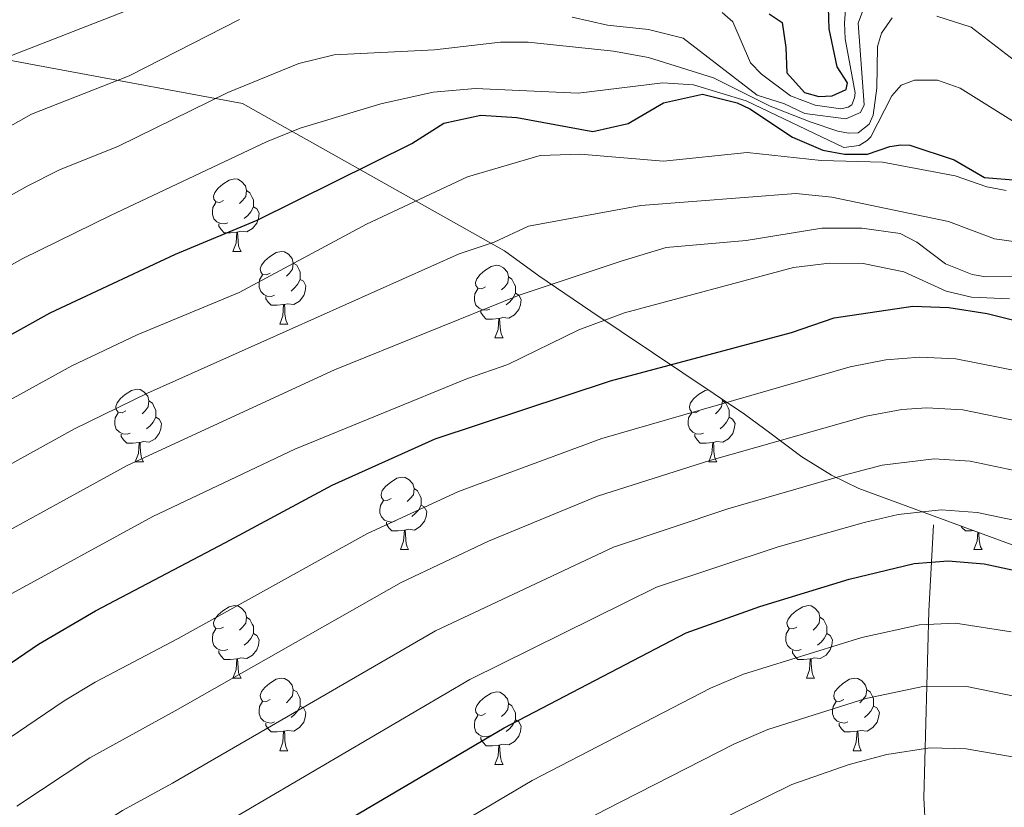
# Model space of a CAD drawing. Units: metres. Extents: x 667728 to 672255, y 744170 to 747250.
# Drawn here: x 671290 to 671426, y 745107 to 745216 of the extents above; entities that cross this region are included whole.
import ezdxf

# ---------------------------------------------------------------- set-up
doc = ezdxf.new("R2010")
doc.units = ezdxf.units.M
doc.header["$MEASUREMENT"] = 0
doc.linetypes.add('DGN Style 3', pattern=[84.553896, 60.39564, -24.158256])
for name, color, linetype, lineweight in [('Carátula', 7, 'Continuous', 0), ('Elementos auxiliares', 7, 'Continuous', 0), ('Entidades rústicas y varios', 7, 'Continuous', 0), ('Hidrografía', 7, 'Continuous', 0), ('Relieve y altimetría', 7, 'Continuous', 0)]:
    doc.layers.add(name, color=color, linetype=linetype, lineweight=lineweight)
doc.linetypes.add('5zonar', pattern='A,-5,[89,dgnlstyle-md2_10e.shx,S=0.08,R=0,X=0,Y=0],-5', length=10)

msp = doc.modelspace()

# ---------------------------------------------------------------- linework, layer by layer
at = {"layer": 'Carátula', "color": 7, "linetype": 'Continuous', "lineweight": 0}
msp.add_3dface([(667801.364, 744170.441), (672254.996, 744280.689), (672181.497, 747249.79), (667727.865, 747139.542)], dxfattribs=at)
msp.add_3dface([(667801.364, 744170.441), (672254.996, 744280.689), (672181.497, 747249.79), (667727.865, 747139.542)], dxfattribs=at)
at = {"layer": 'Elementos auxiliares', "color": 250, "linetype": 'Continuous', "lineweight": 0}
msp.add_3dface([(672020.71, 746983.51), (672078.68, 744670.16), (668673.25, 744585.86), (668616.45, 746899.21)], dxfattribs=at)
at = {"layer": 'Entidades rústicas y varios', "color": 92, "linetype": 'Continuous', "lineweight": 0, "flags": 128}
for points in [[(671318.472, 745190.869), (671317.942, 745190.604), (671317.412, 745190.659), (671317.147, 745191.029), (671317.092, 745191.454), (671317.252, 745191.974), (671317.732, 745192.569), (671318.367, 745193.099), (671319.267, 745193.684), (671320.012, 745193.844), (671320.437, 745193.789), (671320.967, 745193.474), (671321.497, 745192.889), (671321.657, 745192.249), (671321.547, 745191.399), (671321.122, 745190.869), (671320.702, 745190.444)], [(671321.657, 745192.249), (671322.132, 745191.934), (671322.447, 745191.294), (671322.607, 745190.974), (671322.607, 745190.394), (671322.607, 745189.969), (671322.237, 745189.279), (671321.817, 745188.799), (671321.337, 745188.379)], [(671319.057, 745187.789), (671318.632, 745187.629), (671318.047, 745187.689), (671317.572, 745187.899), (671317.147, 745188.324), (671316.932, 745188.909), (671316.932, 745189.329), (671316.987, 745189.914), (671317.412, 745190.604)], [(671322.607, 745189.969), (671323.062, 745189.719), (671323.407, 745189.104), (671323.297, 745188.379), (671323.087, 745187.739), (671322.502, 745186.999), (671321.707, 745186.519), (671320.857, 745186.624), (671320.427, 745186.494)], [(671320.317, 745186.494), (671319.427, 745186.409), (671318.582, 745186.409), (671318.157, 745186.839), (671317.837, 745187.314), (671317.837, 745187.629)], [(671319.772, 745183.809), (671320.207, 745184.969), (671320.317, 745186.494), (671320.427, 745186.494), (671320.462, 745185.909), (671320.497, 745185.224), (671320.567, 745184.609), (671320.682, 745184.209), (671320.897, 745183.809)], [(671319.772, 745183.809), (671320.897, 745183.809)], [(671324.947, 745180.834), (671324.417, 745180.569), (671323.887, 745180.624), (671323.622, 745180.994), (671323.567, 745181.419), (671323.727, 745181.939), (671324.207, 745182.534), (671324.842, 745183.064), (671325.742, 745183.649), (671326.487, 745183.809), (671326.912, 745183.754), (671327.442, 745183.439), (671327.972, 745182.854), (671328.132, 745182.214), (671328.022, 745181.364), (671327.597, 745180.834), (671327.177, 745180.409)], [(671328.132, 745182.214), (671328.607, 745181.899), (671328.922, 745181.259), (671329.082, 745180.939), (671329.082, 745180.359), (671329.082, 745179.934), (671328.712, 745179.244), (671328.292, 745178.764), (671327.812, 745178.344)], [(671354.719, 745178.929), (671354.189, 745178.664), (671353.659, 745178.719), (671353.394, 745179.089), (671353.339, 745179.514), (671353.499, 745180.034), (671353.979, 745180.629), (671354.614, 745181.159), (671355.514, 745181.744), (671356.259, 745181.904), (671356.684, 745181.849), (671357.214, 745181.534), (671357.744, 745180.949), (671357.904, 745180.309), (671357.794, 745179.459), (671357.369, 745178.929), (671356.949, 745178.504)], [(671325.532, 745177.754), (671325.107, 745177.594), (671324.522, 745177.654), (671324.047, 745177.864), (671323.622, 745178.289), (671323.407, 745178.874), (671323.407, 745179.294), (671323.462, 745179.879), (671323.887, 745180.569)], [(671357.904, 745180.309), (671358.379, 745179.994), (671358.694, 745179.354), (671358.854, 745179.034), (671358.854, 745178.454), (671358.854, 745178.029), (671358.484, 745177.339), (671358.064, 745176.859), (671357.584, 745176.439)], [(671329.082, 745179.934), (671329.537, 745179.684), (671329.882, 745179.069), (671329.772, 745178.344), (671329.562, 745177.704), (671328.977, 745176.964), (671328.182, 745176.484), (671327.332, 745176.589), (671326.902, 745176.459)], [(671326.792, 745176.459), (671325.902, 745176.374), (671325.057, 745176.374), (671324.632, 745176.804), (671324.312, 745177.279), (671324.312, 745177.594)], [(671355.304, 745175.849), (671354.879, 745175.689), (671354.294, 745175.749), (671353.819, 745175.959), (671353.394, 745176.384), (671353.179, 745176.969), (671353.179, 745177.389), (671353.234, 745177.974), (671353.659, 745178.664)], [(671358.854, 745178.029), (671359.309, 745177.779), (671359.654, 745177.164), (671359.544, 745176.439), (671359.334, 745175.799), (671358.749, 745175.059), (671357.954, 745174.579), (671357.104, 745174.684), (671356.674, 745174.554)], [(671326.247, 745173.774), (671326.682, 745174.934), (671326.792, 745176.459), (671326.902, 745176.459), (671326.937, 745175.874), (671326.972, 745175.189), (671327.042, 745174.574), (671327.157, 745174.174), (671327.372, 745173.774)], [(671356.564, 745174.554), (671355.674, 745174.469), (671354.829, 745174.469), (671354.404, 745174.899), (671354.084, 745175.374), (671354.084, 745175.689)], [(671326.247, 745173.774), (671327.372, 745173.774)], [(671356.019, 745171.869), (671356.454, 745173.029), (671356.564, 745174.554), (671356.674, 745174.554), (671356.709, 745173.969), (671356.744, 745173.284), (671356.814, 745172.669), (671356.929, 745172.269), (671357.144, 745171.869)], [(671356.019, 745171.869), (671357.144, 745171.869)], [(671304.969, 745161.786), (671304.439, 745161.521), (671303.909, 745161.576), (671303.644, 745161.946), (671303.589, 745162.371), (671303.749, 745162.891), (671304.229, 745163.486), (671304.864, 745164.016), (671305.764, 745164.601), (671306.509, 745164.761), (671306.934, 745164.706), (671307.464, 745164.391), (671307.994, 745163.806), (671308.154, 745163.166), (671308.044, 745162.316), (671307.619, 745161.786), (671307.199, 745161.361)], [(671384.296, 745161.786), (671383.766, 745161.521), (671383.236, 745161.576), (671382.971, 745161.946), (671382.916, 745162.371), (671383.076, 745162.891), (671383.556, 745163.486), (671384.191, 745164.016), (671385.091, 745164.601), (671385.533, 745164.696)], [(671308.154, 745163.166), (671308.629, 745162.851), (671308.944, 745162.211), (671309.104, 745161.891), (671309.104, 745161.311), (671309.104, 745160.886), (671308.734, 745160.196), (671308.314, 745159.716), (671307.834, 745159.296)], [(671387.413, 745163.437), (671387.481, 745163.166), (671387.371, 745162.316), (671386.946, 745161.786), (671386.526, 745161.361)], [(671387.481, 745163.166), (671387.956, 745162.851), (671388.271, 745162.211), (671388.431, 745161.891), (671388.431, 745161.311), (671388.431, 745160.886), (671388.061, 745160.196), (671387.641, 745159.716), (671387.161, 745159.296)], [(671305.554, 745158.706), (671305.129, 745158.546), (671304.544, 745158.606), (671304.069, 745158.816), (671303.644, 745159.241), (671303.429, 745159.826), (671303.429, 745160.246), (671303.484, 745160.831), (671303.909, 745161.521)], [(671384.881, 745158.706), (671384.456, 745158.546), (671383.871, 745158.606), (671383.396, 745158.816), (671382.971, 745159.241), (671382.756, 745159.826), (671382.756, 745160.246), (671382.811, 745160.831), (671383.236, 745161.521)], [(671309.104, 745160.886), (671309.559, 745160.636), (671309.904, 745160.021), (671309.794, 745159.296), (671309.584, 745158.656), (671308.999, 745157.916), (671308.204, 745157.436), (671307.354, 745157.541), (671306.924, 745157.411)], [(671388.431, 745160.886), (671388.886, 745160.636), (671389.231, 745160.021), (671389.121, 745159.296), (671388.911, 745158.656), (671388.326, 745157.916), (671387.531, 745157.436), (671386.681, 745157.541), (671386.251, 745157.411)], [(671306.814, 745157.411), (671305.924, 745157.326), (671305.079, 745157.326), (671304.654, 745157.756), (671304.334, 745158.231), (671304.334, 745158.546)], [(671386.141, 745157.411), (671385.251, 745157.326), (671384.406, 745157.326), (671383.981, 745157.756), (671383.661, 745158.231), (671383.661, 745158.546)], [(671306.269, 745154.726), (671306.704, 745155.886), (671306.814, 745157.411), (671306.924, 745157.411), (671306.959, 745156.826), (671306.994, 745156.141), (671307.064, 745155.526), (671307.179, 745155.126), (671307.394, 745154.726)], [(671385.596, 745154.726), (671386.031, 745155.886), (671386.141, 745157.411), (671386.251, 745157.411), (671386.286, 745156.826), (671386.321, 745156.141), (671386.391, 745155.526), (671386.506, 745155.126), (671386.721, 745154.726)], [(671306.269, 745154.726), (671307.394, 745154.726)], [(671385.596, 745154.726), (671386.721, 745154.726)], [(671341.66, 745149.646), (671341.13, 745149.381), (671340.6, 745149.436), (671340.335, 745149.806), (671340.28, 745150.231), (671340.44, 745150.751), (671340.92, 745151.346), (671341.555, 745151.876), (671342.455, 745152.461), (671343.2, 745152.621), (671343.625, 745152.566), (671344.155, 745152.251), (671344.685, 745151.666), (671344.845, 745151.026), (671344.735, 745150.176), (671344.31, 745149.646), (671343.89, 745149.221)], [(671344.845, 745151.026), (671345.32, 745150.711), (671345.635, 745150.071), (671345.795, 745149.751), (671345.795, 745149.171), (671345.795, 745148.746), (671345.425, 745148.056), (671345.005, 745147.576), (671344.525, 745147.156)], [(671342.245, 745146.566), (671341.82, 745146.406), (671341.235, 745146.466), (671340.76, 745146.676), (671340.335, 745147.101), (671340.12, 745147.686), (671340.12, 745148.106), (671340.175, 745148.691), (671340.6, 745149.381)], [(671345.795, 745148.746), (671346.25, 745148.496), (671346.595, 745147.881), (671346.485, 745147.156), (671346.275, 745146.516), (671345.69, 745145.776), (671344.895, 745145.296), (671344.045, 745145.401), (671343.615, 745145.271)], [(671343.505, 745145.271), (671342.615, 745145.186), (671341.77, 745145.186), (671341.345, 745145.616), (671341.025, 745146.091), (671341.025, 745146.406)], [(671342.96, 745142.586), (671343.395, 745143.746), (671343.505, 745145.271), (671343.615, 745145.271), (671343.65, 745144.686), (671343.685, 745144.001), (671343.755, 745143.386), (671343.87, 745142.986), (671344.085, 745142.586)], [(671422.243, 745145.215), (671421.942, 745145.186), (671421.097, 745145.186), (671420.672, 745145.616), (671420.514, 745145.851)], [(671422.287, 745142.586), (671422.722, 745143.746), (671422.813, 745145.005)], [(671422.961, 745144.951), (671422.977, 745144.686), (671423.012, 745144.001), (671423.082, 745143.386), (671423.197, 745142.986), (671423.412, 745142.586)], [(671342.96, 745142.586), (671344.085, 745142.586)], [(671422.287, 745142.586), (671423.412, 745142.586)], [(671318.472, 745131.877), (671317.942, 745131.612), (671317.412, 745131.667), (671317.147, 745132.037), (671317.092, 745132.462), (671317.252, 745132.982), (671317.732, 745133.577), (671318.367, 745134.107), (671319.267, 745134.692), (671320.012, 745134.852), (671320.437, 745134.797), (671320.967, 745134.482), (671321.497, 745133.897), (671321.657, 745133.257), (671321.547, 745132.407), (671321.122, 745131.877), (671320.702, 745131.452)], [(671397.799, 745131.877), (671397.269, 745131.612), (671396.739, 745131.667), (671396.474, 745132.037), (671396.419, 745132.462), (671396.579, 745132.982), (671397.059, 745133.577), (671397.694, 745134.107), (671398.594, 745134.692), (671399.339, 745134.852), (671399.764, 745134.797), (671400.294, 745134.482), (671400.824, 745133.897), (671400.984, 745133.257), (671400.874, 745132.407), (671400.449, 745131.877), (671400.029, 745131.452)], [(671321.657, 745133.257), (671322.132, 745132.942), (671322.447, 745132.302), (671322.607, 745131.982), (671322.607, 745131.402), (671322.607, 745130.977), (671322.237, 745130.287), (671321.817, 745129.807), (671321.337, 745129.387)], [(671400.984, 745133.257), (671401.459, 745132.942), (671401.774, 745132.302), (671401.934, 745131.982), (671401.934, 745131.402), (671401.934, 745130.977), (671401.564, 745130.287), (671401.144, 745129.807), (671400.664, 745129.387)], [(671319.057, 745128.797), (671318.632, 745128.637), (671318.047, 745128.697), (671317.572, 745128.907), (671317.147, 745129.332), (671316.932, 745129.917), (671316.932, 745130.337), (671316.987, 745130.922), (671317.412, 745131.612)], [(671398.384, 745128.797), (671397.959, 745128.637), (671397.374, 745128.697), (671396.899, 745128.907), (671396.474, 745129.332), (671396.259, 745129.917), (671396.259, 745130.337), (671396.314, 745130.922), (671396.739, 745131.612)], [(671322.607, 745130.977), (671323.062, 745130.727), (671323.407, 745130.112), (671323.297, 745129.387), (671323.087, 745128.747), (671322.502, 745128.007), (671321.707, 745127.527), (671320.857, 745127.632), (671320.427, 745127.502)], [(671401.934, 745130.977), (671402.389, 745130.727), (671402.734, 745130.112), (671402.624, 745129.387), (671402.414, 745128.747), (671401.829, 745128.007), (671401.034, 745127.527), (671400.184, 745127.632), (671399.754, 745127.502)], [(671320.317, 745127.502), (671319.427, 745127.417), (671318.582, 745127.417), (671318.157, 745127.847), (671317.837, 745128.322), (671317.837, 745128.637)], [(671399.644, 745127.502), (671398.754, 745127.417), (671397.909, 745127.417), (671397.484, 745127.847), (671397.164, 745128.322), (671397.164, 745128.637)], [(671319.772, 745124.817), (671320.207, 745125.977), (671320.317, 745127.502), (671320.427, 745127.502), (671320.462, 745126.917), (671320.497, 745126.232), (671320.567, 745125.617), (671320.682, 745125.217), (671320.897, 745124.817)], [(671399.099, 745124.817), (671399.534, 745125.977), (671399.644, 745127.502), (671399.754, 745127.502), (671399.789, 745126.917), (671399.824, 745126.232), (671399.894, 745125.617), (671400.009, 745125.217), (671400.224, 745124.817)], [(671319.772, 745124.817), (671320.897, 745124.817)], [(671324.947, 745121.842), (671324.417, 745121.577), (671323.887, 745121.632), (671323.622, 745122.002), (671323.567, 745122.427), (671323.727, 745122.947), (671324.207, 745123.542), (671324.842, 745124.072), (671325.742, 745124.657), (671326.487, 745124.817), (671326.912, 745124.762), (671327.442, 745124.447), (671327.972, 745123.862), (671328.132, 745123.222), (671328.022, 745122.372), (671327.597, 745121.842), (671327.177, 745121.417)], [(671399.099, 745124.817), (671400.224, 745124.817)], [(671404.274, 745121.842), (671403.744, 745121.577), (671403.214, 745121.632), (671402.949, 745122.002), (671402.894, 745122.427), (671403.054, 745122.947), (671403.534, 745123.542), (671404.169, 745124.072), (671405.069, 745124.657), (671405.814, 745124.817), (671406.239, 745124.762), (671406.769, 745124.447), (671407.299, 745123.862), (671407.459, 745123.222), (671407.349, 745122.372), (671406.924, 745121.842), (671406.504, 745121.417)], [(671328.132, 745123.222), (671328.607, 745122.907), (671328.922, 745122.267), (671329.082, 745121.947), (671329.082, 745121.367), (671329.082, 745120.942), (671328.712, 745120.252), (671328.292, 745119.772), (671327.812, 745119.352)], [(671407.459, 745123.222), (671407.934, 745122.907), (671408.249, 745122.267), (671408.409, 745121.947), (671408.409, 745121.367), (671408.409, 745120.942), (671408.039, 745120.252), (671407.619, 745119.772), (671407.139, 745119.352)], [(671354.719, 745119.937), (671354.189, 745119.672), (671353.659, 745119.727), (671353.394, 745120.097), (671353.339, 745120.522), (671353.499, 745121.042), (671353.979, 745121.637), (671354.614, 745122.167), (671355.514, 745122.752), (671356.259, 745122.912), (671356.684, 745122.857), (671357.214, 745122.542), (671357.744, 745121.957), (671357.904, 745121.317), (671357.794, 745120.467), (671357.369, 745119.937), (671356.949, 745119.512)], [(671325.532, 745118.762), (671325.107, 745118.602), (671324.522, 745118.662), (671324.047, 745118.872), (671323.622, 745119.297), (671323.407, 745119.882), (671323.407, 745120.302), (671323.462, 745120.887), (671323.887, 745121.577)], [(671329.082, 745120.942), (671329.537, 745120.692), (671329.882, 745120.077), (671329.772, 745119.352), (671329.562, 745118.712), (671328.977, 745117.972), (671328.182, 745117.492), (671327.332, 745117.597), (671326.902, 745117.467)], [(671357.904, 745121.317), (671358.379, 745121.002), (671358.694, 745120.362), (671358.854, 745120.042), (671358.854, 745119.462), (671358.854, 745119.037), (671358.484, 745118.347), (671358.064, 745117.867), (671357.584, 745117.447)], [(671404.859, 745118.762), (671404.434, 745118.602), (671403.849, 745118.662), (671403.374, 745118.872), (671402.949, 745119.297), (671402.734, 745119.882), (671402.734, 745120.302), (671402.789, 745120.887), (671403.214, 745121.577)], [(671408.409, 745120.942), (671408.864, 745120.692), (671409.209, 745120.077), (671409.099, 745119.352), (671408.889, 745118.712), (671408.304, 745117.972), (671407.509, 745117.492), (671406.659, 745117.597), (671406.229, 745117.467)], [(671355.304, 745116.857), (671354.879, 745116.697), (671354.294, 745116.757), (671353.819, 745116.967), (671353.394, 745117.392), (671353.179, 745117.977), (671353.179, 745118.397), (671353.234, 745118.982), (671353.659, 745119.672)], [(671358.854, 745119.037), (671359.309, 745118.787), (671359.654, 745118.172), (671359.544, 745117.447), (671359.334, 745116.807), (671358.749, 745116.067), (671357.954, 745115.587), (671357.104, 745115.692), (671356.674, 745115.562)], [(671326.792, 745117.467), (671325.902, 745117.382), (671325.057, 745117.382), (671324.632, 745117.812), (671324.312, 745118.287), (671324.312, 745118.602)], [(671406.119, 745117.467), (671405.229, 745117.382), (671404.384, 745117.382), (671403.959, 745117.812), (671403.639, 745118.287), (671403.639, 745118.602)], [(671326.247, 745114.782), (671326.682, 745115.942), (671326.792, 745117.467), (671326.902, 745117.467), (671326.937, 745116.882), (671326.972, 745116.197), (671327.042, 745115.582), (671327.157, 745115.182), (671327.372, 745114.782)], [(671356.564, 745115.562), (671355.674, 745115.477), (671354.829, 745115.477), (671354.404, 745115.907), (671354.084, 745116.382), (671354.084, 745116.697)], [(671405.574, 745114.782), (671406.009, 745115.942), (671406.119, 745117.467), (671406.229, 745117.467), (671406.264, 745116.882), (671406.299, 745116.197), (671406.369, 745115.582), (671406.484, 745115.182), (671406.699, 745114.782)], [(671356.019, 745112.877), (671356.454, 745114.037), (671356.564, 745115.562), (671356.674, 745115.562), (671356.709, 745114.977), (671356.744, 745114.292), (671356.814, 745113.677), (671356.929, 745113.277), (671357.144, 745112.877)], [(671326.247, 745114.782), (671327.372, 745114.782)], [(671405.574, 745114.782), (671406.699, 745114.782)], [(671356.019, 745112.877), (671357.144, 745112.877)]]:
    msp.add_lwpolyline(points, dxfattribs=at)
at = {"layer": 'Entidades rústicas y varios', "color": 92, "linetype": '5zonar', "lineweight": 0, "ltscale": 0.5}
msp.add_polyline3d([(671278.846, 745212.121, 1529.863), (671296.244, 745208.891, 1525.504), (671321.118, 745204.274, 1519.273), (671357.344, 745183.884, 1504.517), (671362.096, 745180.442, 1500.565), (671369.288, 745175.579, 1495.473), (671390.555, 745161.332, 1481.33), (671394.228, 745158.619, 1479.238), (671398.481, 745155.423, 1477.377), (671402.596, 745152.899, 1476.19), (671406.354, 745151.058, 1475.533), (671434.356, 745140.76, 1472.393)], dxfattribs=at)
at = {"layer": 'Hidrografía', "color": 142, "linetype": 'DGN Style 3', "lineweight": 13}
msp.add_polyline3d([(671416.696, 745146.011, 1453.605), (671416.032, 745134.062, 1446.051), (671415.37, 745108.273, 1430.978), (671416.366, 745089.353, 1418.65), (671415.038, 745069.769, 1404.647), (671413.047, 745055.828, 1396.738), (671409.065, 745038.236, 1386.942), (671408.069, 745019.98, 1374.447), (671408.733, 745009.026, 1367.872), (671411.72, 744994.421, 1358.799), (671413.711, 744981.476, 1350.878)], dxfattribs=at)
at = {"layer": 'Relieve y altimetría', "color": 30, "linetype": 'Continuous', "lineweight": 0, "flags": 128}
for points, elevation in [([(671403.861, 745203.527), (671404.882, 745203.769), (671405.386, 745204.094), (671405.766, 745205.035), (671405.844, 745205.758), (671404.456, 745213.229), (671404.379, 745215.44), (671405.17, 745225.508)], 1520), ([(671108.459, 745223.766), (671142.908, 745204.078), (671153.945, 745199.108), (671158.894, 745196.374), (671190.328, 745180.132), (671195.642, 745178.251), (671200.713, 745177.495), (671205.763, 745177.356), (671211.406, 745177.957), (671217.439, 745179.189), (671225.193, 745181.303), (671230.805, 745182.83), (671236.307, 745184.56), (671251.516, 745190.864), (671266.362, 745198.066), (671288.073, 745210.483), (671304.778, 745217.001)], 1520), ([(671366.708, 745216.197), (671371.592, 745215.125), (671377.278, 745214.496), (671382.055, 745213.32), (671392.315, 745205.432), (671396.063, 745204.221), (671398.89, 745202.876), (671404.579, 745202.143), (671406.608, 745203.036), (671407.088, 745204.083), (671406.29, 745215.384), (671407.607, 745219.033)], 1515), ([(671270.113, 745190.558), (671291.93, 745202.79), (671305.413, 745208.087), (671320.695, 745215.897)], 1515), ([(671272.572, 745182.361), (671291.31, 745192.852), (671295.78, 745195.102), (671303.958, 745198.364), (671319.049, 745205.779), (671328.901, 745209.823), (671333.764, 745211), (671347.683, 745211.701), (671356.813, 745212.733), (671360.623, 745212.761), (671372.406, 745211.515), (671377.276, 745210.652), (671386.258, 745207.805), (671394.087, 745203.914), (671399.619, 745201.735), (671403.475, 745200.424), (671404.925, 745200.165), (671406.263, 745200.211), (671407.767, 745201.395), (671408.342, 745202.65), (671408.833, 745206.375), (671408.944, 745212.146), (671409.498, 745214.018), (671410.971, 745216.128)], 1510), ([(671387.442, 745216.87), (671388.928, 745215.582), (671391.388, 745209.899), (671392.875, 745208.316), (671396.898, 745205.349), (671400.342, 745204.026), (671403.861, 745203.527)], 1520), ([(671417.143, 745216.339), (671421.913, 745214.816), (671444.673, 745197.3)], 1510), ([(671276.974, 745175.19), (671290.716, 745182.86), (671302.841, 745188.771), (671324.428, 745198.983), (671329.059, 745200.844), (671340.223, 745204.24), (671347.468, 745205.846), (671353.321, 745206.355), (671367.555, 745205.708), (671379.247, 745207.138), (671383.478, 745206.87), (671390.763, 745204.647), (671404.268, 745198.209), (671406.422, 745198.488), (671407.532, 745199.144), (671408.029, 745199.676), (671410.925, 745205.336), (671412.213, 745206.822), (671414.044, 745207.502), (671417.236, 745207.509), (671420.364, 745206.38), (671428.858, 745201.101)], 1505), ([(671256.95, 745145.712), (671297.502, 745168.008), (671306.527, 745172.267), (671320.637, 745178.125), (671338.276, 745187.589), (671352.226, 745194.115), (671362.265, 745197.066), (671367.833, 745197.281), (671379.34, 745196.276), (671390.936, 745197.496), (671401.169, 745196.405), (671409.622, 745196.178), (671419.677, 745194.257), (671424.054, 745192.758), (671426.749, 745192.233)], 1495), ([(671279.116, 745148.976), (671297.873, 745159.295), (671307.951, 745164.233), (671351.062, 745183.469), (671355.899, 745185.076), (671360.664, 745187.299), (671376.22, 745190.149), (671397.636, 745191.807), (671402.61, 745191.315), (671418.777, 745187.946), (671425.142, 745185.537), (671430.099, 745184.85)], 1490), ([(671283.701, 745142.488), (671305.133, 745154.2), (671333.825, 745167.435), (671359.377, 745177.774), (671373.476, 745182.487), (671379.694, 745184.347), (671390.783, 745185.344), (671401.23, 745187.039), (671406.791, 745187.023), (671412.069, 745186.277), (671414.374, 745185.12), (671418.347, 745182.081), (671422.045, 745180.645), (671423.911, 745180.296), (671428.955, 745180.366)], 1485), ([(671288.286, 745136), (671308.679, 745147.165), (671328.339, 745156.487), (671352.207, 745166.262), (671357.805, 745168.204), (671367.635, 745172.986), (671373.96, 745175.339), (671397.306, 745181.603), (671402.283, 745182.211), (671406.968, 745182.139), (671412.569, 745180.992), (671418.428, 745178.308), (671421.957, 745177.502), (671427.217, 745177.27)], 1480), ([(671284.911, 745113.88), (671296.431, 745121.665), (671300.714, 745124.245), (671312.184, 745130.3), (671338.281, 745144.77), (671350.993, 745150.63), (671370.821, 745157.949), (671405.175, 745167.858), (671410.104, 745168.849), (671414.809, 745169.217), (671419.784, 745168.989), (671428.92, 745167.166)], 1470), ([(671289.888, 745107.098), (671299.992, 745113.817), (671311.806, 745120.293), (671343.039, 745138.059), (671355.131, 745143.765), (671370.189, 745150.001), (671385.762, 745154.915), (671407.382, 745161.06), (671412.313, 745161.96)], 1465), ([(671412.313, 745161.96), (671415.789, 745162.171), (671420.766, 745161.899), (671428.837, 745160.253)], 1465), ([(671284.58, 745091.905), (671294.864, 745100.318), (671304.489, 745106.509), (671311.429, 745110.286), (671347.798, 745131.348), (671372.417, 745142.949), (671388.259, 745148.25), (671404.346, 745152.878), (671409.589, 745154.262), (671416.769, 745155.125), (671421.748, 745154.808), (671428.757, 745153.352)], 1460), ([(671284.227, 745079.684), (671290.862, 745086.114), (671295.88, 745090.484), (671299.989, 745093.614), (671311.051, 745100.279), (671352.556, 745124.637), (671378.373, 745137.381), (671395.219, 745142.995), (671407.086, 745146.328), (671411.796, 745147.464), (671417.749, 745148.079), (671422.73, 745147.716), (671428.682, 745146.465)], 1455), ([(671263.439, 745029.306), (671291.138, 745061.485), (671298.19, 745068.579), (671305.282, 745074.507), (671329.977, 745091.911), (671334.151, 745094.661), (671361.186, 745110.641), (671385.823, 745123.409), (671390.423, 745125.353), (671406.76, 745130.422), (671414.735, 745132.178), (671419.739, 745132.412), (671427.42, 745131.22)], 1445), ([(671282.866, 745038.48), (671297.263, 745054.63), (671300.798, 745058.167), (671305.737, 745062.289), (671334.153, 745084.58), (671339.125, 745087.937), (671357.203, 745098.258), (671365.629, 745103.655), (671371.342, 745106.651), (671389.181, 745115.748), (671393.765, 745117.731), (671407.311, 745122.023), (671415.466, 745123.69), (671421.295, 745123.666), (671439.047, 745120.043)], 1440), ([(671290.06, 745033.119), (671299.119, 745043.56), (671302.634, 745047.12), (671307.213, 745050.691), (671329.57, 745070.599), (671344.123, 745081.263), (671348.38, 745083.885), (671361.736, 745091.122), (671371.691, 745097.575), (671397.101, 745110.119), (671405.034, 745112.892), (671410.25, 745114.258), (671416.197, 745115.203), (671421.186, 745115.022), (671439.058, 745111.943)], 1435)]:
    msp.add_lwpolyline(points, dxfattribs=dict(at, elevation=elevation))
at = {"layer": 'Relieve y altimetría', "color": 30, "linetype": 'Continuous', "lineweight": 30, "flags": 128}
for points, elevation in [([(671396.284, 745212.002), (671396.404, 745208.504), (671398.864, 745205.808), (671400.84, 745205.257), (671402.692, 745205.321), (671404.618, 745206.21), (671404.792, 745207.143), (671403.378, 745209.361), (671402.273, 745214.575), (671402.008, 745222.028)], 1525), ([(671393.962, 745216.66), (671395.753, 745215.485), (671396.284, 745212.002)], 1525), ([(671276.992, 745165.613), (671294.496, 745175.306), (671311.811, 745183.462), (671323.134, 745188.122), (671344.502, 745198.739), (671348.936, 745201.568), (671354.048, 745202.669), (671359.037, 745202.339), (671369.573, 745200.419), (671374.442, 745201.526), (671379.325, 745204.357), (671384.742, 745205.571), (671389.544, 745204.369), (671391.3, 745203.53), (671397.201, 745199.612), (671401.382, 745197.798), (671404.386, 745197.283), (671407.579, 745197.289), (671410.633, 745198.32), (671412.169, 745198.579), (671413.407, 745198.518), (671419.553, 745196.462), (671423.756, 745194.031), (671428.299, 745193.671)], 1500), ([(671333.523, 745151.481), (671347.767, 745157.904), (671372.022, 745165.94), (671397.065, 745172.601), (671402.968, 745174.657), (671413.829, 745176.263), (671418.825, 745176.081), (671424.123, 745175.233), (671428.733, 745174.095)], 1475), ([(671280.633, 745121.17), (671292.871, 745129.513), (671300.748, 745134.102), (671318.758, 745143.562), (671333.523, 745151.481)], 1475), ([(671227.792, 744989.172), (671234.457, 745002.266), (671240.423, 745011.63), (671245.711, 745021.15), (671252.047, 745030.348), (671287.148, 745070.448), (671297.145, 745080.323), (671300.861, 745083.697), (671304.828, 745086.726), (671323.09, 745097.808), (671357.315, 745117.926), (671382.465, 745131.071), (671392.643, 745134.744), (671405.015, 745138.505), (671414.004, 745140.666), (671418.729, 745141.033), (671423.719, 745140.625), (671428.873, 745139.526), (671451.345, 745132.879), (671461.765, 745129.321), (671482.556, 745123.647)], 1450)]:
    msp.add_lwpolyline(points, dxfattribs=dict(at, elevation=elevation))

doc.saveas('drawing.dxf')
